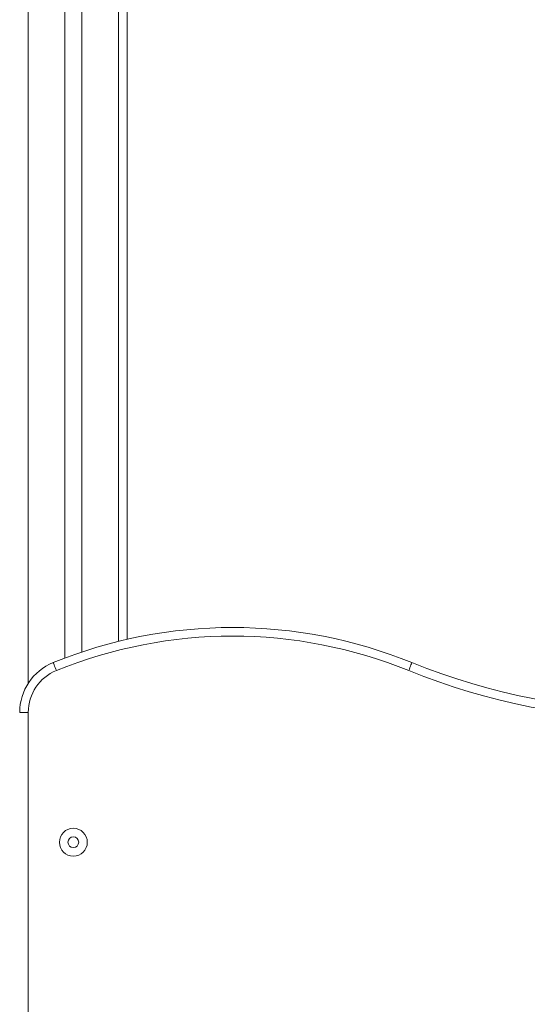
# Model space of a CAD drawing. Units: millimetres. Extents: x 230 to 335, y 73 to 340.
# Drawn here: x 288 to 292, y 303 to 312 of the extents above; entities that cross this region are included whole.
import ezdxf

# ---------------------------------------------------------------- set-up
doc = ezdxf.new("R2010")
doc.units = ezdxf.units.MM

msp = doc.modelspace()

# ---------------------------------------------------------------- linework, layer by layer
at = {"color": 8, "linetype": 'Continuous', "lineweight": 15}
for p, q in [((287.64207, 319.99503), (287.64207, 305.97618)), ((288.48207, 319.99503), (288.48207, 306.36577))]:
    msp.add_line(p, q, dxfattribs=at)
at = {"color": 7, "linetype": 'Continuous', "lineweight": 15}
for p, q in [((287.98207, 319.99503), (287.98207, 306.21049)), ((288.14207, 319.99503), (288.14207, 306.26727)), ((288.56207, 319.99503), (288.56207, 306.38473)), ((287.64207, 305.70488), (287.56207, 305.70488)), ((287.64207, 305.70488), (287.64207, 300.07503))]:
    msp.add_line(p, q, dxfattribs=at)
at = {"color": 7, "linetype": 'Continuous', "lineweight": 15, "flags": 128}
for points in [[(287.90377, 306.09391), (287.89789, 306.10837), (287.89223, 306.12227), (287.88702, 306.13508), (287.88245, 306.14631), (287.8787, 306.15553), (287.87592, 306.16237), (287.8742, 306.16659), (287.87362, 306.16801)], [(291.21633, 306.16801), (291.21576, 306.16659), (291.21404, 306.16237), (291.21125, 306.15553), (291.2075, 306.14631), (291.20293, 306.13508), (291.19772, 306.12227), (291.19207, 306.10837), (291.18618, 306.09391)]]:
    msp.add_lwpolyline(points, dxfattribs=at)
at = {"color": 7, "linetype": 'Continuous', "lineweight": 15}
for radius in [0.13, 0.05]:
    msp.add_circle((288.06207, 304.49503), radius, dxfattribs=at)
for centre, radius, start, end in [((289.54498, 302.06047), 4.43456, 67.858613, 112.141387), ((289.54498, 302.06047), 4.35456, 67.858613, 112.141387), ((288.06207, 305.70488), 0.5, 112.141387, 180), ((288.06207, 305.70488), 0.42, 112.141387, 180), ((293.50352, 311.78903), 6.14853, 247.858613, 292.141387), ((293.50352, 311.78903), 6.06853, 247.858613, 292.141387)]:
    msp.add_arc(centre, radius, start, end, dxfattribs=at)

doc.saveas('drawing.dxf')
